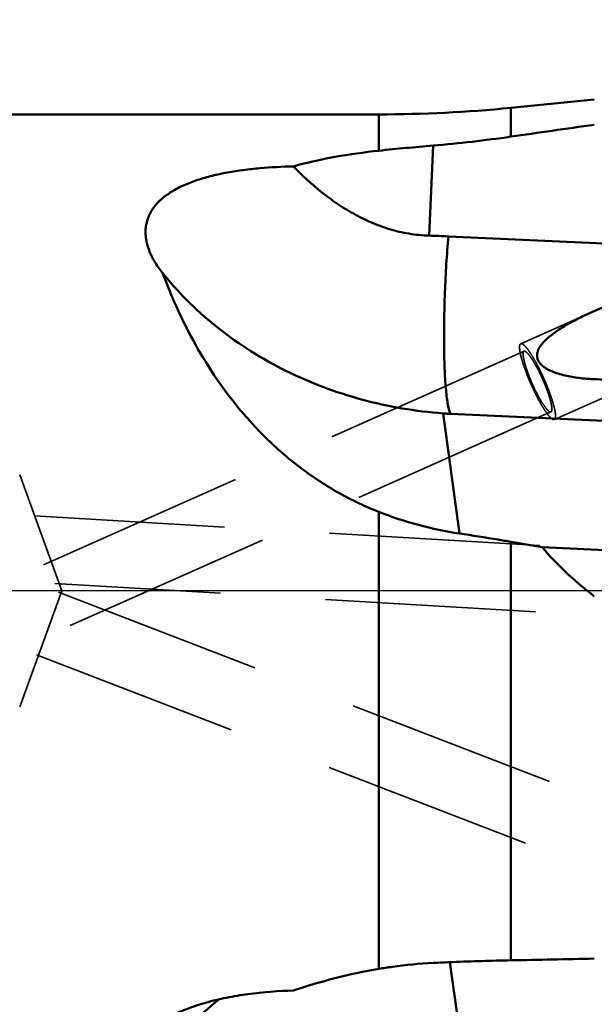
# Model space of a CAD drawing. Units: millimetres. Extents: x -113 to 174, y -37 to 90.
# Drawn here: x 91 to 108, y -12 to 17 of the extents above; entities that cross this region are included whole.
import ezdxf

# ---------------------------------------------------------------- set-up
doc = ezdxf.new("R2010")
doc.units = ezdxf.units.MM
doc.linetypes.add('CENTER2', pattern=[28.575, 19.05, -3.175, 3.175, -3.175])
doc.linetypes.add('HIDDEN', pattern=[9.525, 6.35, -3.175])
for name, color, linetype, lineweight in [('1', 4, 'Continuous', 50), ('2', 7, 'Continuous', 25), ('3', 1, 'HIDDEN', 35), ('4', 2, 'CENTER2', 25), ('nocut', 7, 'Continuous', 25), ('sk2', 7, 'Continuous', 25)]:
    doc.layers.add(name, color=color, linetype=linetype, lineweight=lineweight)
doc.styles.add('simplex', font='txt.shx', dxfattribs={"height": 3.5})
doc.dimstyles.new('コピー - ISO-25', dxfattribs={"dimscale": 0, "dimtxt": 3.5, "dimasz": 3.5, "dimexe": 1.5, "dimexo": 0, "dimgap": 2.3, "dimtad": 1, "dimdsep": 46, "dimtxsty": 'simplex', "dimcen": 0.09, "dimclrd": 256, "dimclre": 256, "dimclrt": 256, "dimadec": 0, "dimazin": 0, "dimtfac": 1, "dimtofl": 0, "dimtmove": 0, "dimatfit": 3, "dimfxl": 1, "dimtolj": 1, "dimlwd": -1, "dimlwe": -1, "dimarcsym": 0})

# ---------------------------------------------------------------- blocks, each defined once
blk = doc.blocks.new('*D5')
at = {"layer": 'Defpoints', "color": 0}
for p in [(-82.55, 68.754), (-82.55, 14.875), (120.65, 0)]:
    blk.add_point(p, dxfattribs=at)
at = {"layer": 'sk2'}
for p, q in [((-82.55, 14.875), (-82.55, 70.254)), ((120.65, 0), (120.65, 70.254)), ((117.15, 68.754), (-79.05, 68.754))]:
    blk.add_line(p, q, dxfattribs=at)
for points in [[(-79.05, 69.337), (-79.05, 68.17), (-82.55, 68.754)], [(117.15, 68.17), (117.15, 69.337), (120.65, 68.754)]]:
    blk.add_solid(points, dxfattribs=at)
at = {"layer": 'sk2', "insert": (19.05, 72.804), "char_height": 3.5, "attachment_point": 5, "style": 'simplex'}
blk.add_mtext('\\A1;203.2 [8.000"]', dxfattribs=at)
blk = doc.blocks.new('*D6')
at = {"layer": '2'}
for p, q in [((0, 15.875), (0, 60.254)), ((120.65, 0), (120.65, 60.254)), ((117.15, 58.754), (3.5, 58.754))]:
    blk.add_line(p, q, dxfattribs=at)
for points in [[(3.5, 59.337), (3.5, 58.17), (0, 58.754)], [(117.15, 58.17), (117.15, 59.337), (120.65, 58.754)]]:
    blk.add_solid(points, dxfattribs=at)
at = {"layer": 'Defpoints', "color": 0}
for p in [(0, 58.754), (0, 15.875), (120.65, 0)]:
    blk.add_point(p, dxfattribs=at)
at = {"layer": '2', "insert": (60.325, 62.804), "char_height": 3.5, "attachment_point": 5, "style": 'simplex'}
blk.add_mtext('\\A1;120.65 [4.750"]', dxfattribs=at)
blk = doc.blocks.new('*D11')
at = {"layer": '2'}
for p, q in [((120.65, 16.756), (120.65, -36.638)), ((119.45, 6.005), (119.45, -36.638)), ((115.95, -35.138), (65.267, -35.138)), ((124.15, -35.138), (127.65, -35.138))]:
    blk.add_line(p, q, dxfattribs=at)
for points in [[(115.95, -34.555), (115.95, -35.721), (119.45, -35.138)], [(124.15, -34.555), (124.15, -35.721), (120.65, -35.138)]]:
    blk.add_solid(points, dxfattribs=at)
at = {"layer": 'Defpoints', "color": 0}
for p in [(120.65, 16.756), (119.45, 6.005), (120.65, -35.138)]:
    blk.add_point(p, dxfattribs=at)
at = {"layer": '2', "insert": (88.858, -31.088), "char_height": 3.5, "attachment_point": 5, "style": 'simplex'}
blk.add_mtext('\\A1;1.2 [.047"](MAX)', dxfattribs=at)

msp = doc.modelspace()

# ---------------------------------------------------------------- linework, layer by layer
at = {"layer": '1'}
for p, q in [((105.63512392, 14.57351239), (108.15371902, 14.8253719)), ((105.63512392, 14.57351239), (105.63512392, 13.70379936)), ((101.65497516, 14.375), (90.18137085, 14.375)), ((101.65497516, 14.375), (101.65497516, 13.28035514)), ((103.16555839, 10.71878906), (103.28807941, 13.43502561)), ((109.54620713, 10.43178205), (103.74865469, 10.69618056)), ((95.18079831, 9.51977767), (95.11094535, 9.60649049)), ((103.58881343, 5.35396245), (104.08201246, 1.73090438)), ((103.80975947, 5.34063451), (115.2780536, 4.81762073)), ((101.65497516, 2.38135898), (101.65497516, -11.40511139)), ((105.63512392, 1.47947941), (105.63512392, -11.14664763)), ((113.71885616, 0.99062091), (106.58449588, 1.3159848)), ((103.79737846, -11.20273866), (104.08201246, -13.28828039))]:
    msp.add_line(p, q, dxfattribs=at)
msp.add_arc((101.65497516, 54.375), 40, 270, 275.710593137, dxfattribs=at)
for centre, major_axis, ratio, start_param, end_param in [((1995.57510014, 0), (1936.81548131, 0), 0.0323558383, 2.9152659834, 2.9211357622), ((1196.5480412, -28.38865428), (1090.99333739, -32.2642521), 0.0514864667, 3.1865942404, 3.2121710571), ((1995.57510014, 167.73314092), (1936.81341469, 176.34022026), 0.0160449494, 3.3605887085, 3.3664584872)]:
    msp.add_ellipse(centre, major_axis=major_axis, ratio=ratio, start_param=start_param, end_param=end_param, dxfattribs=at)
for points in [[(103.28807941, 13.43502561), (104.07274115, 13.50136718), (104.85574426, 13.59127115), (105.63512392, 13.70379936)], [(103.74865469, 10.69618056), (103.55434517, 10.70504208), (103.35997496, 10.7127133), (103.16555839, 10.71878906)], [(107.95053059, 8.35115654), (107.99947702, 8.3738032), (108.04860359, 8.39606391), (108.09788814, 8.41796499)], [(105.63512392, 1.47947941), (105.9515462, 1.42477814), (106.26800416, 1.37028287), (106.58449588, 1.3159848)]]:
    msp.add_open_spline(points, degree=3, dxfattribs=at)
for points, knots in [([(101.65497516, 13.28035514), (101.92499039, 13.30940876), (102.46912889, 13.36361993), (103.01381895, 13.41183744), (103.28807941, 13.43502561)], [0, 0, 0, 0, 0.4966486271, 1, 1, 1, 1]), ([(99.07195858, 12.80707075), (99.48417451, 12.92226413), (100.34099744, 13.11206791), (101.20948268, 13.23242018), (101.65497516, 13.28035514)], [0, 0, 0, 0, 0.4885539106, 1, 1, 1, 1]), ([(95.11092346, 9.60648083), (95.02694819, 9.71177505), (94.91199643, 9.87526811), (94.78757537, 10.10528257), (94.68995155, 10.3299716), (94.62665734, 10.56071819), (94.60623707, 10.7906114), (94.6127695, 10.95774369), (94.64132555, 11.12058972), (94.69191296, 11.27785143), (94.76411589, 11.42832297), (94.88975977, 11.62149911), (95.09946495, 11.84229863), (95.41203757, 12.0650028), (95.77752703, 12.25199351), (96.18506503, 12.40594506), (96.6251026, 12.53009847), (97.08943654, 12.62764682), (97.57127917, 12.70164183), (98.23302132, 12.77298552), (98.73538368, 12.79870697), (99.07195858, 12.80707075)], [0, 0, 0, 0, 0.0607497063, 0.0897654046, 0.1178320437, 0.1711692849, 0.1967105537, 0.2217039895, 0.2463922789, 0.2710556182, 0.2959849675, 0.3214490968, 0.3747477817, 0.4321352051, 0.4938150885, 0.5594246471, 0.6283355935, 0.6998519912, 0.7733128485, 0.8481353716, 1, 1, 1, 1]), ([(103.16555839, 10.71878906), (102.9631292, 10.72511523), (102.56018715, 10.76393956), (101.97198123, 10.90128305), (101.41070506, 11.10847811), (100.88068918, 11.37264205), (100.38250422, 11.68201309), (99.76229875, 12.14063472), (99.33710772, 12.53185866), (99.07195858, 12.80707075)], [0, 0, 0, 0, 0.1289807283, 0.2569107376, 0.3836373312, 0.5091296293, 0.633429684, 0.7566203827, 1, 1, 1, 1]), ([(103.74865469, 10.69618056), (103.72484497, 10.41855154), (103.6838605, 9.85351548), (103.64155674, 9.00436819), (103.61849713, 8.16664746), (103.61571239, 7.37941006), (103.63060305, 6.7719541), (103.65414124, 6.33876477), (103.67576838, 6.06230482), (103.70183864, 5.82305757), (103.72808948, 5.64848681), (103.75190808, 5.52977023), (103.76967325, 5.4565786), (103.78825477, 5.39441892), (103.80236489, 5.35719377), (103.80975947, 5.34063451)], [0, 0, 0, 0, 0.1555220831, 0.3161558706, 0.4744874143, 0.6232133481, 0.7554985336, 0.8135566693, 0.8653297405, 0.9102504136, 0.947857444, 0.9638068779, 0.9778172527, 0.9898781383, 1, 1, 1, 1]), ([(101.65497516, 2.38135898), (101.23776118, 2.54551033), (100.42712228, 2.93128246), (99.30581494, 3.66437509), (98.29867778, 4.52524908), (97.41772883, 5.48135897), (96.66635922, 6.49684923), (96.04042858, 7.53595804), (95.53034418, 8.56600569), (95.24866218, 9.25421609), (95.12372577, 9.5905294)], [0, 0, 0, 0, 0.134232297, 0.2677844122, 0.3999924006, 0.5298757063, 0.6561904509, 0.7775545475, 0.8925860663, 1, 1, 1, 1]), ([(95.18079867, 9.51977541), (95.42110754, 9.22466525), (95.94103585, 8.65688087), (96.81736443, 7.89035125), (97.78661422, 7.20951981), (99.19522292, 6.42187606), (101.12480195, 5.69515492), (102.76014481, 5.41616228), (103.58881343, 5.35396245)], [0, 0, 0, 0, 0.1185445802, 0.2391997951, 0.3619883516, 0.4867935112, 0.7411544084, 1, 1, 1, 1]), ([(108.09788814, 8.41796499), (108.28598708, 8.50155244), (108.66749327, 8.65878305), (109.24984581, 8.87059889), (109.84118853, 9.06091767), (110.24042185, 9.17280621), (110.44135104, 9.22412994)], [0, 0, 0, 0, 0.2489186353, 0.4987750505, 0.7492124704, 1, 1, 1, 1]), ([(110.65023178, 6.81641325), (110.40397046, 6.70698515), (110.01606785, 6.57703668), (109.48238532, 6.46529408), (109.07014941, 6.40915976), (108.65073076, 6.3802223), (108.2977348, 6.37874789), (108.01405204, 6.39207708), (107.80077363, 6.40994686), (107.58800999, 6.43646535), (107.37662685, 6.47285349), (107.1679648, 6.52096389), (106.96446011, 6.58364762), (106.80179331, 6.65213143), (106.68077659, 6.72076575), (106.59755303, 6.78005517), (106.52481527, 6.84871859), (106.46746395, 6.92771547), (106.4316208, 7.01625629), (106.42173144, 7.10990998), (106.43638775, 7.2026382), (106.47020728, 7.29107487), (106.51802169, 7.37444529), (106.59589415, 7.47975992), (106.71180692, 7.59998898), (106.86702895, 7.73007068), (107.03355246, 7.85001277), (107.20783438, 7.96183292), (107.3878083, 8.06699971), (107.63399209, 8.19998384), (107.8230861, 8.2921902), (107.95053059, 8.35115654)], [0, 0, 0, 0, 0.122546424, 0.1848334511, 0.2478509973, 0.3115685675, 0.3758953192, 0.408248486, 0.4406938798, 0.4731996097, 0.505721845, 0.5381948733, 0.5705101703, 0.6024660919, 0.6182105726, 0.6336972692, 0.6488266642, 0.6635086541, 0.6777519245, 0.6917499626, 0.7057863898, 0.7200462012, 0.7345786157, 0.7493635032, 0.779513752, 0.8102464794, 0.8413717832, 0.8727738638, 0.9043799811, 0.9361414692, 1, 1, 1, 1]), ([(103.58881343, 5.35396245), (103.60723446, 5.35257977), (103.68083161, 5.34732799), (103.75450571, 5.34315437), (103.80975947, 5.34063451)], [0, 0, 0, 0, 0.2503637223, 1, 1, 1, 1]), ([(104.08201246, 1.73090438), (103.66737778, 1.79342853), (102.84420108, 1.96493516), (102.04540983, 2.22774385), (101.65497516, 2.38135898)], [0, 0, 0, 0, 0.4998538801, 1, 1, 1, 1]), ([(105.63512392, 1.47947941), (105.50610944, 1.50178269), (104.9890911, 1.58975917), (104.4711344, 1.67222739), (104.08201246, 1.73090438)], [0, 0, 0, 0, 0.2496487835, 1, 1, 1, 1]), ([(101.65497516, -11.40511139), (101.78916295, -11.3821493), (102.33047229, -11.29774943), (102.87688388, -11.24594099), (103.28807941, -11.22589564)], [0, 0, 0, 0, 0.2485081414, 1, 1, 1, 1]), ([(103.28807941, -11.22589564), (103.48410208, -11.21633974), (104.26612473, -11.18116544), (105.04867291, -11.15769171), (105.63512392, -11.14664763)], [0, 0, 0, 0, 0.250706227, 1, 1, 1, 1]), ([(99.07195858, -12.05726625), (99.48456815, -11.91902537), (100.33771401, -11.66707826), (101.20794278, -11.48160712), (101.65497516, -11.40511139)], [0, 0, 0, 0, 0.4896598729, 1, 1, 1, 1]), ([(94.71074745, -13.33703389), (94.74325461, -13.29204524), (94.82349958, -13.20205227), (94.97067709, -13.07677536), (95.15089671, -12.95316108), (95.36079411, -12.83330932), (95.59682762, -12.71904273), (95.95007354, -12.57267419), (96.43438314, -12.41454999), (97.05509015, -12.26650201), (97.93676769, -12.12038204), (98.61561394, -12.07086217), (99.07195858, -12.05726625)], [0, 0, 0, 0, 0.0358307602, 0.077409897, 0.1245289569, 0.1766980763, 0.2333054234, 0.2937044409, 0.4234271017, 0.5616805019, 0.7052747383, 1, 1, 1, 1]), ([(95.12372577, -14.06870948), (95.37093785, -13.74834269), (95.90781654, -13.13201272), (96.51193109, -12.58162027), (96.83039897, -12.3224182)], [0, 0, 0, 0, 0.4963449853, 1, 1, 1, 1])]:
    msp.add_open_spline(points, degree=3, knots=knots, dxfattribs=at)
at = {"layer": '3'}
for p, q in [((105.9325121, 7.45575307), (108.09789004, 8.41796161)), ((106.03403071, 7.22729307), (91.52312068, 0.77921702)), ((106.94769822, 5.17115307), (110.650232, 6.81641304)), ((106.84617961, 5.39961307), (91.40673455, -1.46106732)), ((92.08581417, 0), (90.81191836, 3.5)), ((106.49902115, 1.36552456), (91.2581636, 2.26501726)), ((106.79967485, -5.74759645), (91.74196557, 0.05477206)), ((106.38118917, -0.63100133), (91.86927454, 0.22547024)), ((92.08581417, 0), (90.81191836, -3.5)), ((106.08053547, -7.61383292), (91.31869612, -1.92547553))]:
    msp.add_line(p, q, dxfattribs=at)
for points, knots in [([(105.92447677, 7.45085814), (105.91840326, 7.44602571), (105.9078502, 7.43072354), (105.8995669, 7.40060024), (105.8960388, 7.36100731), (105.89747502, 7.31191733), (105.90380986, 7.25359674), (105.91506644, 7.18652807), (105.93115577, 7.11130656), (105.96010091, 6.99629572), (106.00770166, 6.83798325), (106.07836246, 6.63542564), (106.16222241, 6.42075979), (106.25618053, 6.20198969), (106.35675535, 5.98726756), (106.46018021, 5.78457456), (106.56257786, 5.60144526), (106.64716753, 5.46522424), (106.71194698, 5.37156154), (106.75576621, 5.31325719), (106.7965902, 5.26423203), (106.83405297, 5.22486753), (106.86782845, 5.19548655), (106.89433626, 5.17827023), (106.91362962, 5.17054506), (106.92933293, 5.16702754), (106.94120429, 5.16826781), (106.94769808, 5.17115339)], [0, 0, 0, 0, 0.0090031778, 0.0207552119, 0.0359882456, 0.0549446182, 0.0776438471, 0.1039868256, 0.1337989042, 0.1668503248, 0.2415355341, 0.3254650094, 0.4156440039, 0.5088161445, 0.6016024805, 0.6906397464, 0.7727188411, 0.8449241643, 0.8765344352, 0.9047949678, 0.9294992906, 0.9505036585, 0.967755203, 0.981355383, 0.9869100908, 0.9917570561, 1, 1, 1, 1]), ([(106.95573356, 5.176048), (106.96180707, 5.18088043), (106.97236013, 5.1961826), (106.98064343, 5.2263059), (106.98417153, 5.26589883), (106.9827353, 5.31498881), (106.97640047, 5.3733094), (106.96514388, 5.44037807), (106.94905456, 5.51559958), (106.92010941, 5.63061042), (106.87250866, 5.78892289), (106.80184786, 5.9914805), (106.71798791, 6.20614635), (106.62402979, 6.42491645), (106.52345498, 6.63963858), (106.42003011, 6.84233158), (106.31763247, 7.02546088), (106.2330428, 7.16168189), (106.16826335, 7.2553446), (106.12444411, 7.31364894), (106.08362012, 7.36267411), (106.04615736, 7.40203861), (106.01238187, 7.43141959), (105.98587406, 7.44863591), (105.96658071, 7.45636108), (105.9508774, 7.45987859), (105.93900604, 7.45863833), (105.93251224, 7.45575275)], [0, 0, 0, 0, 0.0090031778, 0.0207552119, 0.0359882456, 0.0549446182, 0.0776438471, 0.1039868256, 0.1337989042, 0.1668503248, 0.2415355341, 0.3254650094, 0.4156440039, 0.5088161445, 0.6016024805, 0.6906397464, 0.7727188411, 0.8449241643, 0.8765344352, 0.9047949678, 0.9294992906, 0.9505036585, 0.967755203, 0.981355383, 0.9869100908, 0.9917570561, 1, 1, 1, 1]), ([(106.30306532, 6.20441642), (106.27537537, 6.26549663), (106.22288392, 6.38671094), (106.1525234, 6.56587571), (106.09354371, 6.73471856), (106.05418326, 6.86630102), (106.03069337, 6.96134828), (106.01797245, 7.0229073), (106.00947035, 7.07726666), (106.00523022, 7.12392608), (106.00528153, 7.16244977), (106.00901151, 7.18931076), (106.01479455, 7.20608297), (106.02121381, 7.21803791), (106.02859743, 7.22487877), (106.03403071, 7.22729307)], [0, 0, 0, 0, 0.1859067277, 0.3660889892, 0.5334728544, 0.6815673202, 0.7466049436, 0.8048299272, 0.8557636351, 0.8990591261, 0.9345577567, 0.9624170895, 0.9737201529, 0.983518411, 1, 1, 1, 1]), ([(106.03403071, 7.22729307), (106.03914652, 7.2295663), (106.05234472, 7.23096782), (106.0732215, 7.2236632), (106.09676694, 7.20871109), (106.12326624, 7.18590023), (106.15263559, 7.15537415), (106.18464037, 7.11729416), (106.21899876, 7.07197451), (106.26983216, 6.99907678), (106.33629225, 6.89287917), (106.41689171, 6.74984582), (106.49854526, 6.59112172), (106.55116551, 6.47979691), (106.577145, 6.42248972)], [0, 0, 0, 0, 0.0168924345, 0.0380334502, 0.0656785138, 0.1006892602, 0.1432884717, 0.1933852367, 0.250704482, 0.3148445829, 0.4615009832, 0.6285163245, 0.8101350573, 1, 1, 1, 1]), ([(106.577145, 6.42248972), (106.60483495, 6.36140951), (106.6573264, 6.2401952), (106.72768693, 6.06103042), (106.78666662, 5.89218758), (106.82602706, 5.76060512), (106.84951696, 5.66555786), (106.86223787, 5.60399884), (106.87073998, 5.54963947), (106.8749801, 5.50298005), (106.87492879, 5.46445637), (106.87119882, 5.43759538), (106.86541577, 5.42082317), (106.85899651, 5.40886823), (106.85161289, 5.40202737), (106.84617961, 5.39961307)], [0, 0, 0, 0, 0.1859067277, 0.3660889892, 0.5334728544, 0.6815673202, 0.7466049436, 0.8048299272, 0.8557636351, 0.8990591261, 0.9345577567, 0.9624170895, 0.9737201529, 0.983518411, 1, 1, 1, 1]), ([(106.84617961, 5.39961307), (106.84106381, 5.39733984), (106.82786561, 5.39593832), (106.80698882, 5.40324294), (106.78344339, 5.41819505), (106.75694409, 5.44100591), (106.72757474, 5.47153199), (106.69556996, 5.50961198), (106.66121157, 5.55493163), (106.61037817, 5.62782936), (106.54391807, 5.73402697), (106.46331861, 5.87706032), (106.38166507, 6.03578442), (106.32904482, 6.14710923), (106.30306532, 6.20441642)], [0, 0, 0, 0, 0.0168924345, 0.0380334502, 0.0656785138, 0.1006892602, 0.1432884717, 0.1933852367, 0.250704482, 0.3148445829, 0.4615009832, 0.6285163245, 0.8101350573, 1, 1, 1, 1])]:
    msp.add_open_spline(points, degree=3, knots=knots, dxfattribs=at)
for points in [[(105.93251224, 7.45575275), (105.92964619, 7.45447919), (105.92693098, 7.45281085), (105.92447677, 7.45085814)], [(106.94769808, 5.17115339), (106.95056414, 5.17242695), (106.95327935, 5.17409529), (106.95573356, 5.176048)]]:
    msp.add_open_spline(points, degree=3, dxfattribs=at)
at = {"layer": '4'}
msp.add_line((124.83172706, 0), (0, 0), dxfattribs=at)
at = {"layer": 'nocut'}
for p, q in [((105.63512392, 14.57351239), (108.15371902, 14.8253719)), ((90.18137085, 14.375), (101.65497516, 14.375)), ((119.85, 0), (0, 0))]:
    msp.add_line(p, q, dxfattribs=at)
msp.add_arc((101.65497516, 54.375), 40, 270, 275.710593137, dxfattribs=at)

# ---------------------------------------------------------------- dimensions: what is measured, and where the dimension line sits
at = {"layer": '2'}
dim = msp.add_linear_dim(base=(0.0000000003, 58.7536648513), p1=(120.649999999, 0), p2=(0.0000000003, 15.8749999986), dimstyle='コピー - ISO-25', override={"dimscale": 1, "dimdec": 8}, dxfattribs=at)
dim.commit()
dim.dimension.update_dxf_attribs({"geometry": '*D6', "text_midpoint": (60.3250940646, 58.7536648513), "dimtype": 160})
dim = msp.add_linear_dim(base=(120.65, -35.13804334), p1=(119.45, 6.00517684), p2=(120.65, 16.7565), text='<>(MAX)', dimstyle='コピー - ISO-25', override={"dimscale": 1, "dimdec": 8}, dxfattribs=at)
dim.commit()
dim.dimension.update_dxf_attribs({"geometry": '*D11', "text_midpoint": (88.85833333, -35.13804334), "dimtype": 160})
at = {"layer": 'sk2'}
dim = msp.add_linear_dim(base=(-82.55, 68.7536648513), p1=(120.649999999, 0), p2=(-82.55, 14.8749999989), dimstyle='コピー - ISO-25', override={"dimscale": 1, "dimdec": 8}, dxfattribs=at)
dim.commit()
dim.dimension.update_dxf_attribs({"geometry": '*D5', "text_midpoint": (19.0500940645, 68.7536648513), "dimtype": 160})

doc.saveas('drawing.dxf')
